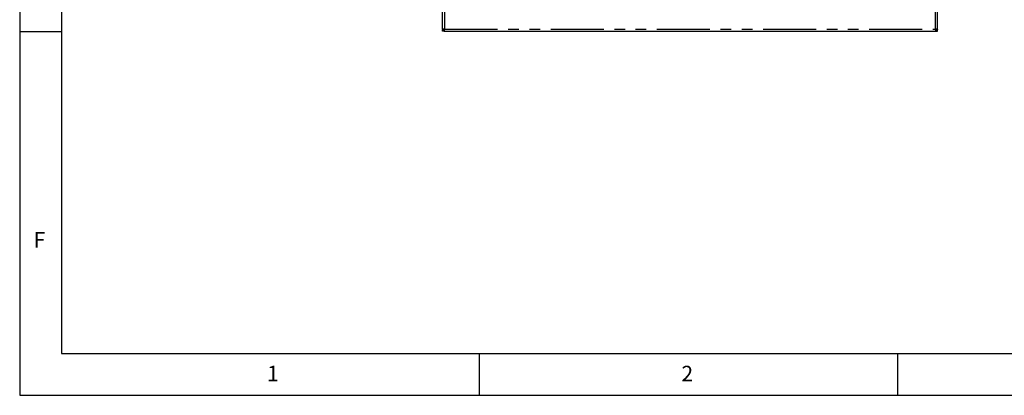
# Paper-space layout 'Layout1' of a CAD drawing. Extents: x 5 to 415, y 5 to 292.
# Drawn here: x 5 to 123, y 5 to 50 of the extents above; entities that cross this region are included whole.
import ezdxf

# ---------------------------------------------------------------- set-up
doc = ezdxf.new("R2010")
doc.units = 0
doc.linetypes.add('PHANTOM', pattern=[12.7, 6.35, -1.27, 1.27, -1.27, 1.27, -1.27])
doc.layers.add('SLD-0', color=179, linetype='CONTINUOUS')
doc.styles.add('SLDTEXTSTYLE0', font='TXT', dxfattribs={"width": 0.75})

psp = doc.layouts.get("Layout1")

# ---------------------------------------------------------------- linework, layer by layer
at = {"layer": 'SLD-0', "color": 179, "linetype": 'CONTINUOUS'}
for p, q in [((5, 292), (5, 5)), ((10, 287), (10, 10)), ((55.591, 48.758), (55.591, 64.581)), ((114.791, 48.758), (114.791, 64.581)), ((10, 48.5), (5, 48.5)), ((55.591, 48.758), (55.711, 48.758)), ((55.591, 48.758), (55.591, 48.717)), ((55.711, 48.717), (55.591, 48.717)), ((55.591, 48.581), (55.591, 48.701)), ((55.767, 48.701), (55.591, 48.701)), ((55.767, 48.581), (55.591, 48.581)), ((55.711, 48.758), (55.711, 48.717)), ((55.767, 48.581), (55.767, 48.701)), ((55.767, 48.581), (114.614, 48.581)), ((114.614, 48.581), (114.614, 48.701)), ((114.614, 48.701), (114.791, 48.701)), ((114.614, 48.581), (114.791, 48.581)), ((114.791, 48.758), (114.671, 48.758)), ((114.671, 48.758), (114.671, 48.717)), ((114.671, 48.717), (114.791, 48.717)), ((114.791, 48.758), (114.791, 48.717)), ((114.791, 48.581), (114.791, 48.701)), ((10, 10), (273.879, 10)), ((60, 5), (60, 10)), ((110, 10), (110, 5)), ((5, 5), (415, 5))]:
    psp.add_line(p, q, dxfattribs=at)
at = {"layer": 'SLD-0', "color": 8, "linetype": 'PHANTOM'}
for p, q in [((55.831, 64.581), (55.831, 48.821)), ((114.551, 48.821), (114.551, 64.581)), ((55.831, 48.821), (114.551, 48.821))]:
    psp.add_line(p, q, dxfattribs=at)
at = {"layer": 'SLD-0', "color": 179, "linetype": 'CONTINUOUS'}
for points, knots in [([(55.831, 48.821), (55.803, 48.817), (55.749, 48.807), (55.676, 48.794), (55.622, 48.78), (55.594, 48.768), (55.592, 48.761), (55.591, 48.758)], [0, 0, 0, 0, 0.2177135, 0.4354466, 0.6531733, 0.8709007, 1, 1, 1, 1]), ([(55.831, 48.821), (55.817, 48.816), (55.788, 48.807), (55.751, 48.792), (55.723, 48.778), (55.712, 48.767), (55.711, 48.76), (55.711, 48.758)], [0, 0, 0, 0, 0.22668, 0.4533697, 0.6799777, 0.9065829, 1, 1, 1, 1]), ([(55.767, 48.701), (55.773, 48.703), (55.783, 48.707), (55.799, 48.734), (55.815, 48.774), (55.826, 48.806), (55.831, 48.821)], [0, 0, 0, 0, 0.2500034, 0.4999987, 0.749991, 1, 1, 1, 1]), ([(55.767, 48.581), (55.773, 48.585), (55.783, 48.592), (55.799, 48.648), (55.815, 48.727), (55.826, 48.79), (55.831, 48.821)], [0, 0, 0, 0, 0.2500024, 0.4999986, 0.7500012, 1, 1, 1, 1]), ([(114.791, 48.758), (114.787, 48.763), (114.78, 48.774), (114.724, 48.79), (114.645, 48.805), (114.582, 48.816), (114.551, 48.821)], [0, 0, 0, 0, 0.2500017, 0.5000028, 0.7499997, 1, 1, 1, 1]), ([(114.551, 48.821), (114.555, 48.794), (114.565, 48.739), (114.578, 48.667), (114.592, 48.612), (114.604, 48.585), (114.612, 48.582), (114.614, 48.581)], [0, 0, 0, 0, 0.2177191, 0.4354454, 0.6531728, 0.8709009, 1, 1, 1, 1]), ([(114.671, 48.758), (114.669, 48.763), (114.665, 48.774), (114.638, 48.79), (114.598, 48.805), (114.567, 48.816), (114.551, 48.821)], [0, 0, 0, 0, 0.2500019, 0.5000083, 0.7499975, 1, 1, 1, 1]), ([(114.551, 48.821), (114.556, 48.807), (114.565, 48.779), (114.58, 48.741), (114.594, 48.714), (114.606, 48.702), (114.612, 48.702), (114.614, 48.701)], [0, 0, 0, 0, 0.2266877, 0.4533719, 0.6799763, 0.9065857, 1, 1, 1, 1])]:
    psp.add_open_spline(points, degree=3, knots=knots, dxfattribs=at)

# ---------------------------------------------------------------- texts
at = {"layer": 'SLD-0', "color": 179, "char_height": 1.852, "attachment_point": 1, "style": 'SLDTEXTSTYLE0'}
for s, insert in [('F', (6.667, 24.529)), ('F', (6.667, 24.529)), ('1', (34.583, 8.529)), ('1', (34.583, 8.529)), ('2', (84.167, 8.529)), ('2', (84.167, 8.529))]:
    psp.add_mtext(s, dxfattribs=dict(at, insert=insert))

doc.saveas('drawing.dxf')
